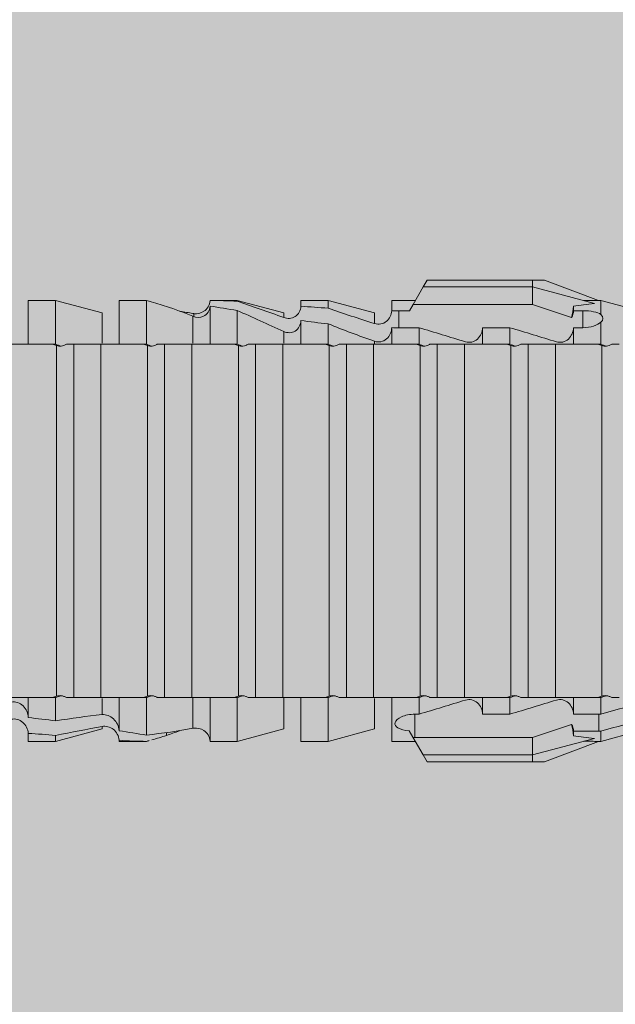
# Model space of a CAD drawing. Units: millimetres. Extents: x 2660 to 6567, y 1032 to 3690.
# Drawn here: x 4645 to 4658, y 1932 to 1954 of the extents above; entities that cross this region are included whole.
import ezdxf

# ---------------------------------------------------------------- set-up
doc = ezdxf.new("R2010")
doc.units = ezdxf.units.MM
doc.layers.add('90%', color=7, linetype='Continuous', transparency=0.9)
doc.layers.add('Bemaßung', color=250, linetype='Continuous', lineweight=13)
doc.layers.add('Schmale Volllinie_Rot', color=1, linetype='Continuous', lineweight=13)
doc.styles.get("Standard").update_dxf_attribs({"font": 'arial.ttf'})
doc.dimstyles.new('100%', dxfattribs={"dimtxt": 4, "dimasz": 3, "dimexe": 3, "dimexo": 3, "dimgap": 2, "dimtad": 1, "dimdec": 0, "dimzin": 0, "dimdsep": 46, "dimtxsty": 'Standard', "dimblk": 'OBLIQUE', "dimcen": 0.09, "dimdle": 3, "dimclrd": 256, "dimclre": 256, "dimclrt": 256, "dimadec": 0, "dimazin": 0, "dimtfac": 1, "dimtdec": 0, "dimtofl": 0, "dimtmove": 0, "dimatfit": 3, "dimfxl": 3, "dimfxlon": 1, "dimtolj": 1, "dimtzin": 0, "dimlwd": -1, "dimlwe": -1, "dimarcsym": 0})

# ---------------------------------------------------------------- blocks, each defined once
blk = doc.blocks.new('HRD')
at = {"layer": 'Schmale Volllinie_Rot'}
for p, q in [((59.385, 1.352), (59.298, 1.2)), ((61.729, 1.352), (59.385, 1.352)), ((61.729, 1.352), (61.996, 1.352)), ((61.729, 1.2), (61.729, 1.352)), ((61.996, 1.352), (63.194, 0.897)), ((59.298, 1.2), (59.072, 0.809)), ((61.729, 1.2), (59.298, 1.2)), ((61.729, 1.2), (63.101, 0.833)), ((61.729, 0.809), (61.729, 1.2)), ((51.132, 0.897), (50.526, 0.897)), ((50.526, -0.074), (50.526, 0.897)), ((52.164, 0.621), (51.132, 0.897)), ((51.132, -0.074), (51.132, 0.897)), ((53.15, 0.897), (52.545, 0.897)), ((52.545, -0.074), (52.545, 0.897)), ((53.207, 0.882), (53.15, 0.897)), ((53.15, -0.074), (53.15, 0.897)), ((55.169, 0.897), (54.594, 0.897)), ((56.201, 0.621), (55.169, 0.897)), ((55.169, 0.897), (55.169, 0.88)), ((57.188, 0.897), (56.582, 0.897)), ((56.582, 0.897), (56.582, 0.772)), ((58.22, 0.621), (57.188, 0.897)), ((57.188, 0.897), (57.188, 0.727)), ((59.123, 0.897), (58.601, 0.897)), ((58.601, 0.897), (58.601, 0.672)), ((63.243, 0.897), (63.194, 0.897)), ((64.276, 0.621), (63.243, 0.897)), ((63.243, 0.587), (63.243, 0.897)), ((54.563, -0.074), (54.563, 0.773)), ((55.169, -0.074), (55.169, 0.676)), ((58.76, 0.671), (58.76, 0.294)), ((58.992, 0.671), (58.76, 0.671)), ((59.072, 0.809), (58.992, 0.671)), ((61.729, 0.809), (59.072, 0.809)), ((62.594, 0.521), (61.729, 0.809)), ((62.638, 0.671), (62.638, 0.774)), ((62.848, 0.671), (62.638, 0.671)), ((62.848, 0.671), (62.848, 0.294)), ((52.164, -0.049), (52.164, 0.621)), ((54.183, -0.049), (54.183, 0.548)), ((54.205, 0.604), (54.203, 0.546)), ((56.201, 0.621), (56.201, 0.519)), ((56.582, -0.074), (56.582, 0.453)), ((58.22, 0.621), (58.22, 0.385)), ((57.188, -0.074), (57.188, 0.38)), ((58.601, -0.074), (58.601, 0.295)), ((58.76, 0.294), (59.206, 0.294)), ((59.206, -0.074), (59.206, 0.294)), ((60.619, -0.074), (60.619, 0.294)), ((60.619, 0.294), (61.225, 0.294)), ((61.225, -0.074), (61.225, 0.294)), ((62.638, -0.074), (62.638, 0.294)), ((62.638, 0.294), (62.848, 0.294)), ((63.243, -0.074), (63.243, 0.419)), ((56.201, -0.049), (56.201, 0.21)), ((51.132, -0.074), (51.064, -0.074)), ((51.155, -7.891), (51.155, -0.104)), ((51.535, -7.921), (51.535, -0.074)), ((52.141, -0.074), (51.535, -0.074)), ((52.141, -7.921), (52.141, -0.074)), ((53.15, -0.074), (53.083, -0.074)), ((53.173, -7.891), (53.173, -0.104)), ((54.16, -0.074), (53.554, -0.074)), ((53.554, -7.921), (53.554, -0.074)), ((54.16, -7.921), (54.16, -0.074)), ((55.169, -0.074), (55.101, -0.074)), ((55.192, -7.891), (55.192, -0.104)), ((55.573, -7.921), (55.573, -0.074)), ((56.178, -0.074), (55.573, -0.074)), ((56.178, -7.921), (56.178, -0.074)), ((57.188, -0.074), (57.12, -0.074)), ((57.21, -7.891), (57.21, -0.104)), ((57.591, -7.921), (57.591, -0.074)), ((58.197, -0.074), (57.591, -0.074)), ((58.197, -7.921), (58.197, -0.074)), ((58.22, -0.068), (58.22, -0.008)), ((59.206, -0.074), (59.139, -0.074)), ((59.229, -7.891), (59.229, -0.104)), ((60.215, -0.074), (59.61, -0.074)), ((59.61, -7.921), (59.61, -0.074)), ((60.215, -7.921), (60.215, -0.074)), ((61.225, -0.074), (61.157, -0.074)), ((61.248, -7.891), (61.248, -0.104)), ((62.234, -0.074), (61.629, -0.074)), ((61.629, -7.921), (61.629, -0.074)), ((62.234, -7.921), (62.234, -0.074)), ((63.243, -0.074), (63.176, -0.074)), ((63.266, -7.891), (63.266, -0.104)), ((50.526, -8.366), (50.526, -7.921)), ((51.132, -7.921), (51.064, -7.921)), ((51.132, -8.437), (51.132, -7.921)), ((52.141, -7.921), (51.535, -7.921)), ((52.164, -8.3), (52.164, -7.942)), ((52.545, -8.656), (52.545, -7.921)), ((53.15, -7.921), (53.083, -7.921)), ((53.15, -8.755), (53.15, -7.921)), ((54.16, -7.921), (53.554, -7.921)), ((54.183, -8.603), (54.183, -7.925)), ((54.563, -8.893), (54.563, -7.921)), ((55.169, -7.921), (55.101, -7.921)), ((55.169, -8.893), (55.169, -7.921)), ((56.178, -7.921), (55.573, -7.921)), ((56.201, -8.616), (56.201, -7.937)), ((56.582, -8.893), (56.582, -7.921)), ((57.188, -7.921), (57.12, -7.921)), ((57.188, -8.893), (57.188, -7.921)), ((58.197, -7.921), (57.591, -7.921)), ((58.22, -8.616), (58.22, -7.944)), ((58.601, -8.893), (58.601, -7.921)), ((59.206, -7.921), (59.139, -7.921)), ((59.206, -8.29), (59.206, -7.921)), ((60.215, -7.921), (59.61, -7.921)), ((60.619, -8.29), (60.619, -7.921)), ((61.225, -7.921), (61.157, -7.921)), ((61.225, -8.29), (61.225, -7.921)), ((62.234, -7.921), (61.629, -7.921)), ((62.638, -8.29), (62.638, -7.921)), ((63.243, -7.921), (63.176, -7.921)), ((63.243, -8.29), (63.243, -7.921)), ((59.114, -8.804), (59.114, -8.29)), ((59.206, -8.29), (59.114, -8.29)), ((61.225, -8.29), (60.619, -8.29)), ((63.201, -8.29), (62.638, -8.29)), ((63.201, -8.667), (63.201, -8.29)), ((61.729, -8.804), (62.594, -8.516)), ((50.526, -8.716), (50.526, -8.893)), ((51.132, -8.893), (52.164, -8.616)), ((52.164, -8.563), (52.164, -8.616)), ((53.594, -8.763), (53.595, -8.698)), ((55.169, -8.893), (56.201, -8.616)), ((57.188, -8.893), (58.22, -8.616)), ((58.989, -8.661), (59.071, -8.803)), ((62.638, -8.667), (63.201, -8.667)), ((62.638, -8.769), (62.638, -8.667)), ((63.243, -8.893), (64.276, -8.616)), ((63.243, -8.667), (63.243, -8.893)), ((50.526, -8.893), (51.132, -8.893)), ((51.132, -8.76), (51.132, -8.893)), ((52.545, -8.87), (52.545, -8.893)), ((52.545, -8.893), (53.15, -8.893)), ((53.15, -8.893), (53.207, -8.878)), ((53.15, -8.893), (53.15, -8.893)), ((54.594, -8.893), (55.169, -8.893)), ((56.582, -8.893), (57.188, -8.893)), ((58.601, -8.893), (59.123, -8.893)), ((59.071, -8.803), (59.298, -9.196)), ((59.114, -8.804), (61.729, -8.804)), ((61.729, -9.196), (61.729, -8.804)), ((61.729, -9.196), (63.101, -8.828)), ((61.996, -9.347), (63.194, -8.893)), ((63.194, -8.893), (63.243, -8.893)), ((61.729, -9.196), (59.298, -9.196)), ((59.298, -9.196), (59.385, -9.347)), ((61.729, -9.347), (59.385, -9.347)), ((61.729, -9.347), (61.729, -9.196)), ((61.996, -9.347), (61.729, -9.347))]:
    blk.add_line(p, q, dxfattribs=at)
for centre, major_axis, ratio, start_param, end_param in [((76.113, -3.998), (-18.257, 3.583), 0.182676, 5.533624, 5.559414), ((79.565, -3.998), (-18.259, 4.1), 0.14647, 5.867817, 5.930363), ((59.114, -8.495), (0.442, 0), 0.700325, 4.615541, 4.712389), ((79.565, -3.998), (18.259, 4.1), 0.14647, 3.494414, 3.556961), ((76.113, -3.998), (18.257, 3.583), 0.182676, 3.865364, 3.891154)]:
    blk.add_ellipse(centre, major_axis=major_axis, ratio=ratio, start_param=start_param, end_param=end_param, dxfattribs=at)
for points in [[(53.594, 0.767), (53.47, 0.808), (53.342, 0.846), (53.209, 0.882)], [(55.169, 0.88), (54.959, 0.891), (54.757, 0.898), (54.563, 0.897)], [(55.169, 0.88), (55.5, 0.772), (55.844, 0.649), (56.201, 0.519)], [(54.183, 0.548), (53.98, 0.63), (53.784, 0.704), (53.594, 0.767)], [(53.895, 0.659), (53.993, 0.643), (54.089, 0.626), (54.183, 0.608)], [(54.563, 0.773), (54.76, 0.743), (54.962, 0.71), (55.169, 0.676)], [(56.201, 0.21), (55.848, 0.369), (55.504, 0.526), (55.169, 0.676)], [(57.188, 0.727), (56.983, 0.74), (56.781, 0.756), (56.582, 0.772)], [(57.188, 0.727), (57.526, 0.61), (57.87, 0.494), (58.22, 0.385)], [(58.76, 0.671), (58.707, 0.671), (58.654, 0.671), (58.601, 0.672)], [(62.638, 0.774), (62.635, 0.687), (62.617, 0.603), (62.594, 0.521)], [(62.594, 0.521), (62.62, 0.566), (62.635, 0.618), (62.638, 0.671)], [(54.183, 0.608), (54.19, 0.606), (54.197, 0.605), (54.205, 0.604)], [(56.582, 0.453), (56.781, 0.426), (56.983, 0.401), (57.188, 0.38)], [(63.243, 0.587), (63.304, 0.525), (63.307, 0.461), (63.243, 0.419)], [(58.22, -0.008), (57.87, 0.113), (57.526, 0.244), (57.188, 0.38)], [(58.601, 0.295), (58.654, 0.294), (58.707, 0.294), (58.76, 0.294)], [(60.238, -0.019), (59.895, 0.086), (59.55, 0.19), (59.206, 0.294)], [(62.257, -0.019), (61.913, 0.086), (61.569, 0.19), (61.225, 0.294)], [(51.064, -0.074), (50.752, -0.074), (50.438, -0.074), (50.122, -0.074)], [(51.155, -0.104), (51.124, -0.094), (51.094, -0.084), (51.064, -0.074)], [(51.132, -0.074), (51.173, -0.088), (51.215, -0.102), (51.257, -0.116)], [(53.083, -0.074), (52.771, -0.074), (52.457, -0.074), (52.141, -0.074)], [(53.173, -0.104), (53.143, -0.094), (53.113, -0.084), (53.083, -0.074)], [(53.15, -0.074), (53.192, -0.088), (53.234, -0.102), (53.276, -0.116)], [(55.101, -0.074), (54.79, -0.074), (54.475, -0.074), (54.16, -0.074)], [(55.192, -0.104), (55.162, -0.094), (55.131, -0.084), (55.101, -0.074)], [(55.169, -0.074), (55.211, -0.088), (55.253, -0.102), (55.294, -0.116)], [(57.12, -0.074), (56.808, -0.074), (56.494, -0.074), (56.178, -0.074)], [(57.21, -0.104), (57.18, -0.094), (57.15, -0.084), (57.12, -0.074)], [(57.188, -0.074), (57.229, -0.088), (57.271, -0.102), (57.313, -0.116)], [(59.139, -0.074), (58.827, -0.074), (58.513, -0.074), (58.197, -0.074)], [(59.229, -0.104), (59.199, -0.094), (59.169, -0.084), (59.139, -0.074)], [(59.206, -0.074), (59.248, -0.088), (59.29, -0.102), (59.332, -0.116)], [(61.157, -0.074), (60.845, -0.074), (60.531, -0.074), (60.215, -0.074)], [(61.248, -0.104), (61.218, -0.094), (61.187, -0.084), (61.157, -0.074)], [(61.225, -0.074), (61.267, -0.088), (61.308, -0.102), (61.35, -0.116)], [(63.176, -0.074), (62.864, -0.074), (62.55, -0.074), (62.234, -0.074)], [(63.266, -0.104), (63.236, -0.094), (63.206, -0.084), (63.176, -0.074)], [(63.243, -0.074), (63.285, -0.088), (63.327, -0.102), (63.369, -0.116)], [(50.122, -7.921), (50.438, -7.921), (50.752, -7.921), (51.064, -7.921)], [(51.064, -7.921), (51.094, -7.911), (51.124, -7.901), (51.155, -7.891)], [(51.257, -7.879), (51.215, -7.893), (51.173, -7.908), (51.132, -7.921)], [(52.141, -7.921), (52.457, -7.921), (52.771, -7.921), (53.083, -7.921)], [(53.083, -7.921), (53.113, -7.911), (53.143, -7.901), (53.173, -7.891)], [(53.276, -7.879), (53.234, -7.893), (53.192, -7.908), (53.15, -7.921)], [(54.16, -7.921), (54.475, -7.921), (54.79, -7.921), (55.101, -7.921)], [(55.101, -7.921), (55.131, -7.911), (55.162, -7.901), (55.192, -7.891)], [(55.294, -7.879), (55.253, -7.893), (55.211, -7.908), (55.169, -7.921)], [(56.178, -7.921), (56.494, -7.921), (56.808, -7.921), (57.12, -7.921)], [(57.12, -7.921), (57.15, -7.911), (57.18, -7.901), (57.21, -7.891)], [(57.313, -7.879), (57.271, -7.893), (57.229, -7.908), (57.188, -7.921)], [(58.197, -7.921), (58.513, -7.921), (58.827, -7.921), (59.139, -7.921)], [(59.139, -7.921), (59.169, -7.911), (59.199, -7.901), (59.229, -7.891)], [(59.332, -7.879), (59.29, -7.893), (59.248, -7.908), (59.206, -7.921)], [(59.206, -8.29), (59.55, -8.186), (59.895, -8.081), (60.238, -7.976)], [(60.215, -7.921), (60.531, -7.921), (60.845, -7.921), (61.157, -7.921)], [(61.157, -7.921), (61.187, -7.911), (61.218, -7.901), (61.248, -7.891)], [(61.35, -7.879), (61.308, -7.893), (61.267, -7.908), (61.225, -7.921)], [(61.225, -8.29), (61.569, -8.186), (61.913, -8.081), (62.257, -7.976)], [(62.234, -7.921), (62.55, -7.921), (62.864, -7.921), (63.176, -7.921)], [(63.176, -7.921), (63.206, -7.911), (63.236, -7.901), (63.266, -7.891)], [(63.369, -7.879), (63.327, -7.893), (63.285, -7.908), (63.243, -7.921)], [(63.243, -8.29), (63.586, -8.187), (63.93, -8.097), (64.276, -8.02)], [(51.132, -8.437), (51.484, -8.381), (51.828, -8.337), (52.164, -8.3)], [(63.243, -8.29), (63.229, -8.29), (63.215, -8.29), (63.201, -8.29)], [(51.132, -8.437), (50.932, -8.411), (50.73, -8.387), (50.526, -8.366)], [(62.638, -8.667), (62.635, -8.614), (62.62, -8.562), (62.594, -8.516)], [(62.594, -8.516), (62.617, -8.598), (62.635, -8.682), (62.638, -8.769)], [(64.276, -8.402), (63.932, -8.482), (63.587, -8.57), (63.243, -8.667)], [(50.526, -8.716), (50.731, -8.729), (50.932, -8.744), (51.132, -8.76)], [(52.164, -8.563), (51.832, -8.627), (51.487, -8.69), (51.132, -8.76)], [(53.15, -8.755), (52.953, -8.725), (52.752, -8.691), (52.545, -8.656)], [(53.15, -8.755), (53.519, -8.712), (53.863, -8.667), (54.183, -8.603)], [(53.886, -8.659), (53.787, -8.696), (53.69, -8.731), (53.594, -8.763)], [(54.183, -8.603), (54.19, -8.602), (54.197, -8.601), (54.205, -8.6)], [(63.201, -8.667), (63.215, -8.667), (63.229, -8.667), (63.243, -8.667)], [(52.545, -8.87), (52.754, -8.883), (52.956, -8.891), (53.15, -8.893)], [(53.209, -8.877), (53.189, -8.883), (53.17, -8.888), (53.15, -8.893)], [(53.594, -8.763), (53.49, -8.797), (53.382, -8.83), (53.27, -8.861)], [(54.593, -8.893), (54.583, -8.893), (54.573, -8.893), (54.563, -8.893)]]:
    blk.add_open_spline(points, degree=3, dxfattribs=at)
for points, knots in [([(54.205, 0.604), (54.278, 0.595), (54.357, 0.611), (54.462, 0.682), (54.495, 0.715), (54.544, 0.796), (54.561, 0.846), (54.563, 0.897)], [0, 0, 0, 0, 0.5, 0.5, 0.75, 0.75, 1, 1, 1, 1]), ([(54.563, 0.773), (54.561, 0.723), (54.545, 0.675), (54.494, 0.596), (54.459, 0.568), (54.345, 0.513), (54.259, 0.517), (54.183, 0.548)], [0, 0, 0, 0, 0.25, 0.25, 0.5, 0.5, 1, 1, 1, 1]), ([(56.201, 0.519), (56.282, 0.489), (56.377, 0.494), (56.489, 0.565), (56.521, 0.598), (56.567, 0.679), (56.58, 0.725), (56.582, 0.772)], [0, 0, 0, 0, 0.5, 0.5, 0.75, 0.75, 1, 1, 1, 1]), ([(58.22, 0.385), (58.307, 0.358), (58.407, 0.376), (58.552, 0.49), (58.596, 0.58), (58.601, 0.672)], [0, 0, 0, 0, 0.5, 0.5, 1, 1, 1, 1]), ([(63.243, 0.587), (63.208, 0.614), (63.152, 0.635), (63.015, 0.664), (62.932, 0.671), (62.848, 0.671)], [0, 0, 0, 0, 0.5, 0.5, 1, 1, 1, 1]), ([(56.582, 0.453), (56.577, 0.361), (56.532, 0.269), (56.38, 0.172), (56.283, 0.173), (56.201, 0.21)], [0, 0, 0, 0, 0.5, 0.5, 1, 1, 1, 1]), ([(58.601, 0.295), (58.596, 0.2), (58.556, 0.107), (58.449, 0.014), (58.406, -0.008), (58.314, -0.027), (58.265, -0.024), (58.22, -0.008)], [0, 0, 0, 0, 0.5, 0.5, 0.75, 0.75, 1, 1, 1, 1]), ([(60.619, 0.294), (60.615, 0.199), (60.574, 0.105), (60.469, 0.011), (60.426, -0.013), (60.334, -0.035), (60.284, -0.033), (60.238, -0.019)], [0, 0, 0, 0, 0.5, 0.5, 0.75, 0.75, 1, 1, 1, 1]), ([(62.638, 0.294), (62.633, 0.199), (62.593, 0.105), (62.487, 0.011), (62.444, -0.013), (62.352, -0.035), (62.303, -0.033), (62.257, -0.019)], [0, 0, 0, 0, 0.5, 0.5, 0.75, 0.75, 1, 1, 1, 1]), ([(62.848, 0.294), (62.934, 0.294), (63.016, 0.308), (63.154, 0.354), (63.208, 0.386), (63.243, 0.419)], [0, 0, 0, 0, 0.5, 0.5, 1, 1, 1, 1]), ([(51.257, -0.116), (51.24, -0.118), (51.222, -0.118), (51.188, -0.114), (51.171, -0.11), (51.155, -0.104)], [0, 0, 0, 0, 0.5, 0.5, 1, 1, 1, 1]), ([(51.373, -0.074), (51.356, -0.085), (51.337, -0.095), (51.298, -0.109), (51.278, -0.114), (51.257, -0.116)], [0, 0, 0, 0, 0.5, 0.5, 1, 1, 1, 1]), ([(51.536, -0.074), (51.532, -0.074), (51.519, -0.074), (51.468, -0.074), (51.43, -0.074), (51.373, -0.074)], [0, 0, 0, 0, 0.5, 0.5, 1, 1, 1, 1]), ([(53.276, -0.116), (53.258, -0.118), (53.241, -0.118), (53.207, -0.114), (53.19, -0.11), (53.173, -0.104)], [0, 0, 0, 0, 0.5, 0.5, 1, 1, 1, 1]), ([(53.392, -0.074), (53.375, -0.085), (53.356, -0.095), (53.317, -0.109), (53.297, -0.114), (53.276, -0.116)], [0, 0, 0, 0, 0.5, 0.5, 1, 1, 1, 1]), ([(53.555, -0.074), (53.55, -0.074), (53.538, -0.074), (53.487, -0.074), (53.448, -0.074), (53.392, -0.074)], [0, 0, 0, 0, 0.5, 0.5, 1, 1, 1, 1]), ([(55.294, -0.116), (55.277, -0.118), (55.259, -0.118), (55.225, -0.114), (55.208, -0.11), (55.192, -0.104)], [0, 0, 0, 0, 0.5, 0.5, 1, 1, 1, 1]), ([(55.411, -0.074), (55.393, -0.085), (55.375, -0.095), (55.336, -0.109), (55.315, -0.114), (55.294, -0.116)], [0, 0, 0, 0, 0.5, 0.5, 1, 1, 1, 1]), ([(55.574, -0.074), (55.569, -0.074), (55.556, -0.074), (55.505, -0.074), (55.467, -0.074), (55.411, -0.074)], [0, 0, 0, 0, 0.5, 0.5, 1, 1, 1, 1]), ([(57.313, -0.116), (57.296, -0.118), (57.278, -0.118), (57.244, -0.114), (57.227, -0.11), (57.21, -0.104)], [0, 0, 0, 0, 0.5, 0.5, 1, 1, 1, 1]), ([(57.429, -0.074), (57.412, -0.085), (57.393, -0.095), (57.354, -0.109), (57.334, -0.114), (57.313, -0.116)], [0, 0, 0, 0, 0.5, 0.5, 1, 1, 1, 1]), ([(57.592, -0.074), (57.588, -0.074), (57.575, -0.074), (57.524, -0.074), (57.486, -0.074), (57.429, -0.074)], [0, 0, 0, 0, 0.5, 0.5, 1, 1, 1, 1]), ([(59.332, -0.116), (59.314, -0.118), (59.297, -0.118), (59.263, -0.114), (59.246, -0.11), (59.229, -0.104)], [0, 0, 0, 0, 0.5, 0.5, 1, 1, 1, 1]), ([(59.448, -0.074), (59.431, -0.085), (59.412, -0.095), (59.373, -0.109), (59.353, -0.114), (59.332, -0.116)], [0, 0, 0, 0, 0.5, 0.5, 1, 1, 1, 1]), ([(59.611, -0.074), (59.606, -0.074), (59.594, -0.074), (59.543, -0.074), (59.504, -0.074), (59.448, -0.074)], [0, 0, 0, 0, 0.5, 0.5, 1, 1, 1, 1]), ([(61.35, -0.116), (61.333, -0.118), (61.315, -0.118), (61.281, -0.114), (61.264, -0.11), (61.248, -0.104)], [0, 0, 0, 0, 0.5, 0.5, 1, 1, 1, 1]), ([(61.467, -0.074), (61.449, -0.085), (61.43, -0.095), (61.392, -0.109), (61.371, -0.114), (61.35, -0.116)], [0, 0, 0, 0, 0.5, 0.5, 1, 1, 1, 1]), ([(61.63, -0.074), (61.625, -0.074), (61.612, -0.074), (61.561, -0.074), (61.523, -0.074), (61.467, -0.074)], [0, 0, 0, 0, 0.5, 0.5, 1, 1, 1, 1]), ([(63.369, -0.116), (63.352, -0.118), (63.334, -0.118), (63.3, -0.114), (63.283, -0.11), (63.266, -0.104)], [0, 0, 0, 0, 0.5, 0.5, 1, 1, 1, 1]), ([(63.485, -0.074), (63.468, -0.085), (63.449, -0.095), (63.41, -0.109), (63.39, -0.114), (63.369, -0.116)], [0, 0, 0, 0, 0.5, 0.5, 1, 1, 1, 1]), ([(63.648, -0.074), (63.644, -0.074), (63.631, -0.074), (63.58, -0.074), (63.542, -0.074), (63.485, -0.074)], [0, 0, 0, 0, 0.5, 0.5, 1, 1, 1, 1]), ([(50.145, -8.022), (50.192, -8.012), (50.242, -8.015), (50.333, -8.046), (50.375, -8.073), (50.479, -8.174), (50.521, -8.269), (50.526, -8.366)], [0, 0, 0, 0, 0.25, 0.25, 0.5, 0.5, 1, 1, 1, 1]), ([(51.155, -7.891), (51.171, -7.886), (51.188, -7.882), (51.222, -7.878), (51.24, -7.878), (51.257, -7.879)], [0, 0, 0, 0, 0.5, 0.5, 1, 1, 1, 1]), ([(51.257, -7.879), (51.278, -7.882), (51.298, -7.886), (51.337, -7.901), (51.356, -7.91), (51.373, -7.921)], [0, 0, 0, 0, 0.5, 0.5, 1, 1, 1, 1]), ([(51.373, -7.921), (51.43, -7.921), (51.468, -7.921), (51.519, -7.921), (51.532, -7.921), (51.536, -7.921)], [0, 0, 0, 0, 0.5, 0.5, 1, 1, 1, 1]), ([(53.173, -7.891), (53.19, -7.886), (53.206, -7.882), (53.241, -7.878), (53.258, -7.878), (53.276, -7.879)], [0, 0, 0, 0, 0.5, 0.5, 1, 1, 1, 1]), ([(53.276, -7.879), (53.296, -7.882), (53.317, -7.886), (53.356, -7.901), (53.375, -7.91), (53.392, -7.921)], [0, 0, 0, 0, 0.5, 0.5, 1, 1, 1, 1]), ([(53.392, -7.921), (53.449, -7.921), (53.486, -7.921), (53.538, -7.921), (53.55, -7.921), (53.555, -7.921)], [0, 0, 0, 0, 0.5, 0.5, 1, 1, 1, 1]), ([(55.192, -7.891), (55.208, -7.886), (55.225, -7.882), (55.259, -7.878), (55.277, -7.878), (55.294, -7.879)], [0, 0, 0, 0, 0.5, 0.5, 1, 1, 1, 1]), ([(55.294, -7.879), (55.315, -7.882), (55.335, -7.886), (55.375, -7.901), (55.393, -7.91), (55.411, -7.921)], [0, 0, 0, 0, 0.5, 0.5, 1, 1, 1, 1]), ([(55.411, -7.921), (55.467, -7.921), (55.505, -7.921), (55.556, -7.921), (55.569, -7.921), (55.574, -7.921)], [0, 0, 0, 0, 0.5, 0.5, 1, 1, 1, 1]), ([(57.21, -7.891), (57.227, -7.886), (57.244, -7.882), (57.278, -7.878), (57.296, -7.878), (57.313, -7.879)], [0, 0, 0, 0, 0.5, 0.5, 1, 1, 1, 1]), ([(57.313, -7.879), (57.334, -7.882), (57.354, -7.886), (57.393, -7.901), (57.412, -7.91), (57.429, -7.921)], [0, 0, 0, 0, 0.5, 0.5, 1, 1, 1, 1]), ([(57.429, -7.921), (57.486, -7.921), (57.524, -7.921), (57.575, -7.921), (57.588, -7.921), (57.592, -7.921)], [0, 0, 0, 0, 0.5, 0.5, 1, 1, 1, 1]), ([(59.229, -7.891), (59.245, -7.886), (59.262, -7.882), (59.297, -7.878), (59.314, -7.878), (59.332, -7.879)], [0, 0, 0, 0, 0.5, 0.5, 1, 1, 1, 1]), ([(59.332, -7.879), (59.352, -7.882), (59.373, -7.886), (59.412, -7.901), (59.431, -7.91), (59.448, -7.921)], [0, 0, 0, 0, 0.5, 0.5, 1, 1, 1, 1]), ([(59.448, -7.921), (59.505, -7.921), (59.542, -7.921), (59.594, -7.921), (59.606, -7.921), (59.611, -7.921)], [0, 0, 0, 0, 0.5, 0.5, 1, 1, 1, 1]), ([(60.238, -7.976), (60.284, -7.962), (60.333, -7.961), (60.425, -7.983), (60.468, -8.006), (60.574, -8.101), (60.615, -8.194), (60.619, -8.29)], [0, 0, 0, 0, 0.25, 0.25, 0.5, 0.5, 1, 1, 1, 1]), ([(61.248, -7.891), (61.264, -7.886), (61.281, -7.882), (61.315, -7.878), (61.333, -7.878), (61.35, -7.879)], [0, 0, 0, 0, 0.5, 0.5, 1, 1, 1, 1]), ([(61.35, -7.879), (61.371, -7.882), (61.391, -7.886), (61.43, -7.901), (61.449, -7.91), (61.467, -7.921)], [0, 0, 0, 0, 0.5, 0.5, 1, 1, 1, 1]), ([(61.467, -7.921), (61.523, -7.921), (61.561, -7.921), (61.612, -7.921), (61.625, -7.921), (61.63, -7.921)], [0, 0, 0, 0, 0.5, 0.5, 1, 1, 1, 1]), ([(62.257, -7.976), (62.302, -7.962), (62.351, -7.961), (62.444, -7.983), (62.487, -8.006), (62.593, -8.101), (62.633, -8.194), (62.638, -8.29)], [0, 0, 0, 0, 0.25, 0.25, 0.5, 0.5, 1, 1, 1, 1]), ([(63.266, -7.891), (63.283, -7.886), (63.3, -7.882), (63.334, -7.878), (63.352, -7.878), (63.369, -7.879)], [0, 0, 0, 0, 0.5, 0.5, 1, 1, 1, 1]), ([(63.369, -7.879), (63.39, -7.882), (63.41, -7.886), (63.449, -7.901), (63.468, -7.91), (63.485, -7.921)], [0, 0, 0, 0, 0.5, 0.5, 1, 1, 1, 1]), ([(63.485, -7.921), (63.542, -7.921), (63.58, -7.921), (63.631, -7.921), (63.644, -7.921), (63.648, -7.921)], [0, 0, 0, 0, 0.5, 0.5, 1, 1, 1, 1]), ([(52.164, -8.3), (52.256, -8.29), (52.349, -8.329), (52.489, -8.46), (52.54, -8.555), (52.545, -8.656)], [0, 0, 0, 0, 0.5, 0.5, 1, 1, 1, 1]), ([(59.114, -8.29), (59.002, -8.29), (58.895, -8.314), (58.74, -8.386), (58.691, -8.432), (58.661, -8.52), (58.682, -8.563), (58.792, -8.628), (58.884, -8.651), (58.989, -8.661)], [0, 0, 0, 0, 0.25, 0.25, 0.5, 0.5, 0.75, 0.75, 1, 1, 1, 1]), ([(50.526, -8.716), (50.521, -8.622), (50.475, -8.531), (50.334, -8.411), (50.237, -8.382), (50.145, -8.403)], [0, 0, 0, 0, 0.5, 0.5, 1, 1, 1, 1]), ([(52.545, -8.87), (52.539, -8.771), (52.485, -8.681), (52.342, -8.571), (52.252, -8.547), (52.164, -8.563)], [0, 0, 0, 0, 0.5, 0.5, 1, 1, 1, 1]), ([(54.205, -8.6), (54.278, -8.591), (54.357, -8.606), (54.462, -8.678), (54.495, -8.71), (54.544, -8.791), (54.561, -8.841), (54.563, -8.893)], [0, 0, 0, 0, 0.5, 0.5, 0.75, 0.75, 1, 1, 1, 1])]:
    blk.add_open_spline(points, degree=3, knots=knots, dxfattribs=at)
blk = doc.blocks.new('FOX-VT 220 L11_Ansicht Gleitpunkt')
at = {"layer": 'Schmale Volllinie_Rot'}
blk.add_blockref('HRD', (-466.554, 3193.952), dxfattribs=at)
blk = doc.blocks.new('_Oblique')
at = {"color": 0, "linetype": 'ByBlock', "lineweight": -2}
blk.add_line((-0.5, -0.5), (0.5, 0.5), dxfattribs=at)
blk = doc.blocks.new('*D89')
at = {"layer": 'Bemaßung', "transparency": 16777216}
for p, q in [((4698.253, 1945.52), (4698.253, 1765.376)), ((4695.253, 1942.52), (4701.253, 1942.52)), ((4695.253, 1768.376), (4701.253, 1768.376))]:
    blk.add_line(p, q, dxfattribs=at)
at = {"layer": 'Defpoints', "color": 0, "transparency": 16777216}
for p in [(4683.593, 1942.52), (4606.545, 1768.376), (4698.253, 1768.376)]:
    blk.add_point(p, dxfattribs=at)
at = {"layer": 'Bemaßung', "transparency": 16777216, "xscale": 3, "yscale": 3, "zscale": 3}
for p, rotation in [((4698.253, 1942.52), 90), ((4698.253, 1768.376), 270)]:
    blk.add_blockref('_Oblique', p, dxfattribs=dict(at, rotation=rotation))
at = {"layer": 'Bemaßung', "transparency": 16777216, "insert": (4694.211, 1855.448), "char_height": 4, "attachment_point": 5, "rotation": 90}
blk.add_mtext('\\A1;{\\W0.75;> }100', dxfattribs=at)

msp = doc.modelspace()

# ---------------------------------------------------------------- hatches: boundary and pattern name
at = {"layer": '90%'}
h = msp.add_hatch(color=256, dxfattribs=at)
h.dxf.hatch_style = 1
h.paths.add_polyline_path([(4731.545, 2049.941), (4606.545, 2049.941), (4606.545, 1768.376), (4731.545, 1768.376)])

# ---------------------------------------------------------------- block references
msp.add_blockref('FOX-VT 220 L11_Ansicht Gleitpunkt', (5061.065, -1247.433))

# ---------------------------------------------------------------- dimensions: what is measured, and where the dimension line sits
at = {"layer": 'Bemaßung'}
dim = msp.add_linear_dim(base=(4698.253, 1768.376), p1=(4683.593, 1942.52), p2=(4606.545, 1768.376), angle=90, text='{\\W0.75;> }100', dimstyle='100%', dxfattribs=at)
dim.commit()
dim.dimension.update_dxf_attribs({"geometry": '*D89', "text_midpoint": (4694.211, 1855.448)})

doc.saveas('drawing.dxf')
